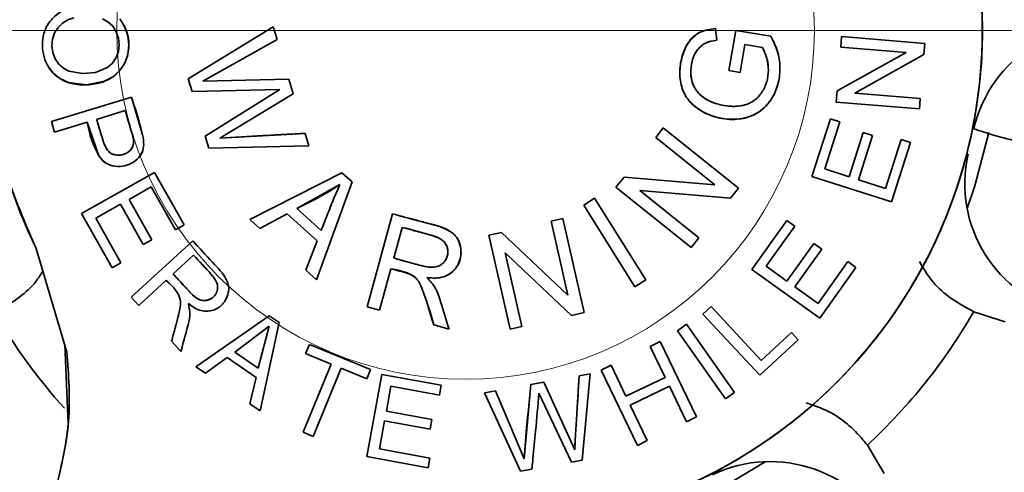
# Model space of a CAD drawing. Units: millimetres. Extents: x 100 to 5841, y -900 to 4922.
# Drawn here: x 1624 to 1654, y 1189 to 1202 of the extents above; entities that cross this region are included whole.
import ezdxf

# ---------------------------------------------------------------- set-up
doc = ezdxf.new("R2010")
doc.units = ezdxf.units.MM
doc.linetypes.add('CENTERX2', pattern=[20.32, 12.7, -2.54, 2.54, -2.54])
doc.linetypes.add('HIDDEN', pattern=[1.905, 1.27, -0.635])

msp = doc.modelspace()

# ---------------------------------------------------------------- linework, layer by layer
at = {"color": 7, "linetype": 'CENTERX2', "lineweight": 18, "ltscale": 20}
msp.add_line((1082.427, 1201.958), (2392.425, 1201.958), dxfattribs=at)
at = {"color": 7, "linetype": 'Continuous', "lineweight": 35, "ltscale": 20}
for p, q in [((1631.639, 1202.061), (1629.076, 1200.5)), ((1631.639, 1202.061), (1629.076, 1200.5)), ((1631.639, 1202.061), (1631.752, 1201.681)), ((1631.752, 1201.681), (1631.639, 1202.061)), ((1644.95, 1202.016), (1644.986, 1201.66)), ((1644.986, 1201.66), (1644.95, 1202.016)), ((1645.354, 1200.747), (1645.559, 1201.959)), ((1645.559, 1201.959), (1645.354, 1200.747)), ((1645.559, 1201.959), (1646.62, 1201.779)), ((1646.62, 1201.779), (1645.559, 1201.959)), ((1646.62, 1201.779), (1645.559, 1201.959)), ((1631.752, 1201.681), (1629.521, 1200.431)), ((1629.521, 1200.431), (1631.752, 1201.681)), ((1648.746, 1201.774), (1648.719, 1201.457)), ((1651.252, 1201.568), (1648.746, 1201.774)), ((1651.252, 1201.568), (1648.746, 1201.774)), ((1645.692, 1200.69), (1645.834, 1201.531)), ((1645.834, 1201.531), (1646.368, 1201.441)), ((1650.688, 1201.295), (1648.719, 1201.457)), ((1648.719, 1201.457), (1650.688, 1201.295)), ((1651.252, 1201.568), (1651.224, 1201.227)), ((1651.224, 1201.227), (1651.252, 1201.568)), ((1648.611, 1200.139), (1650.688, 1201.295)), ((1650.688, 1201.295), (1648.611, 1200.139)), ((1650.688, 1201.295), (1648.611, 1200.139)), ((1651.224, 1201.227), (1649.147, 1200.072)), ((1649.147, 1200.072), (1651.224, 1201.227)), ((1645.354, 1200.747), (1645.692, 1200.69)), ((1629.076, 1200.5), (1629.191, 1200.117)), ((1629.521, 1200.431), (1632.108, 1200.489)), ((1632.108, 1200.489), (1629.521, 1200.431)), ((1632.108, 1200.489), (1629.521, 1200.431)), ((1632.24, 1200.046), (1632.108, 1200.489)), ((1631.835, 1200.177), (1629.191, 1200.117)), ((1629.191, 1200.117), (1631.835, 1200.177)), ((1629.191, 1200.117), (1631.835, 1200.177)), ((1629.591, 1198.774), (1631.835, 1200.177)), ((1631.835, 1200.177), (1629.591, 1198.774)), ((1648.583, 1199.8), (1648.611, 1200.139)), ((1648.611, 1200.139), (1648.583, 1199.8)), ((1624.959, 1199.213), (1627.365, 1199.946)), ((1627.365, 1199.946), (1624.959, 1199.213)), ((1627.365, 1199.946), (1624.959, 1199.213)), ((1627.365, 1199.946), (1627.685, 1198.887)), ((1632.24, 1200.046), (1630.032, 1198.717)), ((1630.032, 1198.717), (1632.24, 1200.046)), ((1630.032, 1198.717), (1632.24, 1200.046)), ((1649.147, 1200.072), (1651.115, 1199.91)), ((1651.115, 1199.91), (1649.147, 1200.072)), ((1651.089, 1199.593), (1651.115, 1199.91)), ((1626.318, 1199.28), (1627.178, 1199.542)), ((1626.318, 1199.28), (1627.178, 1199.542)), ((1651.089, 1199.593), (1648.583, 1199.8)), ((1648.583, 1199.8), (1651.089, 1199.593)), ((1648.408, 1199.293), (1647.853, 1197.561)), ((1648.692, 1199.202), (1648.408, 1199.293)), ((1624.959, 1199.213), (1625.056, 1198.895)), ((1626.033, 1199.193), (1625.056, 1198.895)), ((1625.056, 1198.895), (1626.033, 1199.193)), ((1626.39, 1198.186), (1626.033, 1199.193)), ((1643.149, 1198.734), (1643.378, 1199.021)), ((1643.378, 1199.021), (1643.149, 1198.734)), ((1645.645, 1197.21), (1643.378, 1199.021)), ((1645.645, 1197.21), (1643.378, 1199.021)), ((1648.238, 1197.788), (1648.692, 1199.202)), ((1648.238, 1197.788), (1648.692, 1199.202)), ((1629.698, 1198.417), (1629.591, 1198.774)), ((1629.591, 1198.774), (1629.698, 1198.417)), ((1632.595, 1198.858), (1630.032, 1198.717)), ((1632.595, 1198.858), (1630.032, 1198.717)), ((1632.595, 1198.858), (1632.705, 1198.487)), ((1632.705, 1198.487), (1632.595, 1198.858)), ((1644.929, 1197.311), (1643.149, 1198.734)), ((1643.149, 1198.734), (1644.929, 1197.311)), ((1648.969, 1197.554), (1649.394, 1198.879)), ((1649.394, 1198.879), (1648.969, 1197.554)), ((1649.251, 1197.463), (1649.676, 1198.789)), ((1649.251, 1197.463), (1649.676, 1198.789)), ((1649.394, 1198.879), (1649.676, 1198.789)), ((1649.676, 1198.789), (1649.394, 1198.879)), ((1650.538, 1198.67), (1650.067, 1197.202)), ((1650.538, 1198.67), (1650.067, 1197.202)), ((1650.821, 1198.58), (1650.538, 1198.67)), ((1629.698, 1198.417), (1632.705, 1198.487)), ((1629.698, 1198.417), (1632.705, 1198.487)), ((1650.248, 1196.794), (1650.821, 1198.58)), ((1650.248, 1196.794), (1650.821, 1198.58)), ((1648.238, 1197.788), (1648.969, 1197.554)), ((1648.969, 1197.554), (1648.238, 1197.788)), ((1625.869, 1196.445), (1628.059, 1197.683)), ((1628.059, 1197.683), (1625.869, 1196.445)), ((1628.953, 1196.1), (1628.059, 1197.683)), ((1630.929, 1196.269), (1633.701, 1197.674)), ((1633.701, 1197.674), (1630.929, 1196.269)), ((1633.701, 1197.674), (1630.929, 1196.269)), ((1633.701, 1197.674), (1634.01, 1197.394)), ((1634.01, 1197.394), (1633.701, 1197.674)), ((1641.951, 1197.235), (1642.197, 1197.542)), ((1642.197, 1197.542), (1641.951, 1197.235)), ((1642.197, 1197.542), (1644.929, 1197.311)), ((1644.929, 1197.311), (1642.197, 1197.542)), ((1644.929, 1197.311), (1642.197, 1197.542)), ((1650.248, 1196.794), (1647.853, 1197.561)), ((1647.853, 1197.561), (1650.248, 1196.794)), ((1649.251, 1197.463), (1650.067, 1197.202)), ((1650.067, 1197.202), (1649.251, 1197.463)), ((1627.295, 1196.869), (1627.964, 1197.247)), ((1627.295, 1196.869), (1627.964, 1197.247)), ((1628.695, 1195.954), (1627.964, 1197.247)), ((1627.964, 1197.247), (1628.695, 1195.954)), ((1632.347, 1196.591), (1633.644, 1197.315)), ((1632.94, 1194.448), (1634.01, 1197.394)), ((1632.94, 1194.448), (1634.01, 1197.394)), ((1644.219, 1195.424), (1641.951, 1197.235)), ((1641.951, 1197.235), (1644.219, 1195.424)), ((1645.645, 1197.21), (1645.4, 1196.903)), ((1645.4, 1196.903), (1645.645, 1197.21)), ((1627.295, 1196.869), (1627.981, 1195.657)), ((1627.981, 1195.657), (1627.295, 1196.869)), ((1640.984, 1196.701), (1641.309, 1196.904)), ((1641.309, 1196.904), (1640.984, 1196.701)), ((1642.849, 1194.444), (1641.309, 1196.904)), ((1642.849, 1194.444), (1641.309, 1196.904)), ((1642.667, 1197.133), (1645.4, 1196.903)), ((1644.448, 1195.711), (1642.667, 1197.133)), ((1642.667, 1197.133), (1645.4, 1196.903)), ((1644.448, 1195.711), (1642.667, 1197.133)), ((1626.292, 1196.302), (1627.037, 1196.723)), ((1626.292, 1196.302), (1627.037, 1196.723)), ((1627.723, 1195.511), (1627.037, 1196.723)), ((1627.037, 1196.723), (1627.723, 1195.511)), ((1633.076, 1195.931), (1632.347, 1196.591)), ((1642.524, 1194.241), (1640.984, 1196.701)), ((1640.984, 1196.701), (1642.524, 1194.241)), ((1625.869, 1196.445), (1626.792, 1194.813)), ((1625.869, 1196.445), (1626.792, 1194.813)), ((1627.051, 1194.959), (1626.292, 1196.302)), ((1627.051, 1194.959), (1626.292, 1196.302)), ((1630.929, 1196.269), (1631.23, 1195.996)), ((1632.055, 1196.434), (1631.23, 1195.996)), ((1631.23, 1195.996), (1632.055, 1196.434)), ((1632.957, 1195.618), (1632.055, 1196.434)), ((1632.055, 1196.434), (1632.957, 1195.618)), ((1635.229, 1196.438), (1634.466, 1193.638)), ((1635.229, 1196.438), (1634.466, 1193.638)), ((1639.999, 1196.211), (1640.357, 1196.292)), ((1640.357, 1196.292), (1639.999, 1196.211)), ((1640.995, 1193.461), (1640.357, 1196.292)), ((1640.995, 1193.461), (1640.357, 1196.292)), ((1628.953, 1196.1), (1628.695, 1195.954)), ((1628.695, 1195.954), (1628.953, 1196.1)), ((1635.262, 1195.101), (1635.515, 1196.028)), ((1635.262, 1195.101), (1635.515, 1196.028)), ((1639.999, 1196.211), (1640.5, 1193.988)), ((1639.999, 1196.211), (1640.5, 1193.988)), ((1647.098, 1196.238), (1646.041, 1194.759)), ((1647.098, 1196.238), (1646.041, 1194.759)), ((1646.476, 1194.857), (1647.34, 1196.065)), ((1646.476, 1194.857), (1647.34, 1196.065)), ((1647.098, 1196.238), (1647.34, 1196.065)), ((1647.34, 1196.065), (1647.098, 1196.238)), ((1638.511, 1195.876), (1638.127, 1195.79)), ((1638.127, 1195.79), (1638.765, 1192.959)), ((1638.127, 1195.79), (1638.765, 1192.959)), ((1638.511, 1195.876), (1640.5, 1193.988)), ((1640.5, 1193.988), (1638.511, 1195.876)), ((1644.219, 1195.424), (1644.448, 1195.711)), ((1624.497, 1195.389), (1625.427, 1192.273)), ((1624.497, 1195.389), (1625.427, 1192.273)), ((1629.214, 1195.624), (1627.361, 1193.924)), ((1629.214, 1195.624), (1627.361, 1193.924)), ((1627.981, 1195.657), (1627.723, 1195.511)), ((1627.723, 1195.511), (1627.981, 1195.657)), ((1632.616, 1194.742), (1632.957, 1195.618)), ((1632.957, 1195.618), (1632.616, 1194.742)), ((1632.957, 1195.618), (1632.616, 1194.742)), ((1647.101, 1194.41), (1647.91, 1195.543)), ((1647.91, 1195.543), (1647.101, 1194.41)), ((1647.91, 1195.543), (1648.151, 1195.371)), ((1648.151, 1195.371), (1647.91, 1195.543)), ((1628.621, 1194.628), (1629.234, 1195.192)), ((1640.612, 1193.375), (1638.623, 1195.263)), ((1639.124, 1193.04), (1638.623, 1195.263)), ((1638.623, 1195.263), (1640.612, 1193.375)), ((1638.623, 1195.263), (1640.612, 1193.375)), ((1639.124, 1193.04), (1638.623, 1195.263)), ((1648.151, 1195.371), (1647.342, 1194.238)), ((1647.342, 1194.238), (1648.151, 1195.371)), ((1626.792, 1194.813), (1627.051, 1194.959)), ((1635.175, 1194.782), (1634.836, 1193.538)), ((1634.836, 1193.538), (1635.175, 1194.782)), ((1646.476, 1194.857), (1647.101, 1194.41)), ((1647.101, 1194.41), (1646.476, 1194.857)), ((1648.039, 1193.74), (1648.936, 1194.996)), ((1648.936, 1194.996), (1648.039, 1193.74)), ((1648.088, 1193.297), (1649.178, 1194.823)), ((1648.088, 1193.297), (1649.178, 1194.823)), ((1648.936, 1194.996), (1649.178, 1194.823)), ((1649.178, 1194.823), (1648.936, 1194.996)), ((1632.94, 1194.448), (1632.616, 1194.742)), ((1632.616, 1194.742), (1632.94, 1194.448)), ((1648.088, 1193.297), (1646.041, 1194.759)), ((1646.041, 1194.759), (1648.088, 1193.297)), ((1628.41, 1194.435), (1627.586, 1193.679)), ((1627.586, 1193.679), (1628.41, 1194.435)), ((1642.524, 1194.241), (1642.849, 1194.444)), ((1647.342, 1194.238), (1648.039, 1193.74)), ((1648.039, 1193.74), (1647.342, 1194.238)), ((1648.039, 1193.74), (1647.342, 1194.238)), ((1627.361, 1193.924), (1627.586, 1193.679)), ((1634.466, 1193.638), (1634.836, 1193.538)), ((1644.573, 1193.417), (1644.817, 1193.643)), ((1644.817, 1193.643), (1644.573, 1193.417)), ((1644.817, 1193.643), (1646.328, 1192.02)), ((1646.328, 1192.02), (1644.817, 1193.643)), ((1631.518, 1193.364), (1629.303, 1191.833)), ((1631.518, 1193.364), (1629.303, 1191.833)), ((1631.518, 1193.364), (1631.816, 1193.161)), ((1631.816, 1193.161), (1631.518, 1193.364)), ((1640.995, 1193.461), (1640.612, 1193.375)), ((1640.612, 1193.375), (1640.995, 1193.461)), ((1646.287, 1191.576), (1644.573, 1193.417)), ((1644.573, 1193.417), (1646.287, 1191.576)), ((1653.666, 1193.188), (1652.722, 1193.487)), ((1630.482, 1192.275), (1631.511, 1193.05)), ((1630.482, 1192.275), (1631.511, 1193.05)), ((1631.511, 1193.05), (1631.186, 1191.794)), ((1631.243, 1190.505), (1631.816, 1193.161)), ((1631.243, 1190.505), (1631.816, 1193.161)), ((1636.929, 1192.968), (1636.466, 1193.094)), ((1636.466, 1193.094), (1636.929, 1192.968)), ((1638.765, 1192.959), (1639.124, 1193.04)), ((1643.802, 1192.918), (1644.075, 1193.11)), ((1644.075, 1193.11), (1643.802, 1192.918)), ((1645.522, 1191.053), (1644.075, 1193.11)), ((1645.522, 1191.053), (1644.075, 1193.11)), ((1645.249, 1190.861), (1643.802, 1192.918)), ((1643.802, 1192.918), (1645.249, 1190.861)), ((1643.802, 1192.918), (1645.249, 1190.861)), ((1646.328, 1192.02), (1647.233, 1192.864)), ((1647.233, 1192.864), (1646.328, 1192.02)), ((1647.233, 1192.864), (1647.436, 1192.646)), ((1647.436, 1192.646), (1647.233, 1192.864)), ((1625.359, 1192.5), (1625.466, 1190.106)), ((1628.857, 1192.294), (1628.576, 1192.6)), ((1628.576, 1192.6), (1628.857, 1192.294)), ((1632.612, 1192.229), (1632.725, 1192.504)), ((1632.725, 1192.504), (1632.612, 1192.229)), ((1632.725, 1192.504), (1634.569, 1191.746)), ((1634.569, 1191.746), (1632.725, 1192.504)), ((1634.569, 1191.746), (1632.725, 1192.504)), ((1642.982, 1192.443), (1643.282, 1192.587)), ((1643.282, 1192.587), (1642.982, 1192.443)), ((1643.431, 1191.511), (1642.982, 1192.443)), ((1642.982, 1192.443), (1643.431, 1191.511)), ((1644.373, 1190.321), (1643.282, 1192.587)), ((1644.373, 1190.321), (1643.282, 1192.587)), ((1646.287, 1191.576), (1647.436, 1192.646)), ((1631.186, 1191.794), (1630.482, 1192.275)), ((1633.378, 1191.914), (1632.612, 1192.229)), ((1632.612, 1192.229), (1633.378, 1191.914)), ((1629.303, 1191.833), (1629.593, 1191.634)), ((1630.25, 1192.107), (1629.593, 1191.634)), ((1629.593, 1191.634), (1630.25, 1192.107)), ((1629.593, 1191.634), (1630.25, 1192.107)), ((1631.12, 1191.512), (1630.25, 1192.107)), ((1630.25, 1192.107), (1631.12, 1191.512)), ((1632.536, 1189.863), (1633.378, 1191.914)), ((1633.378, 1191.914), (1632.536, 1189.863)), ((1633.378, 1191.914), (1632.536, 1189.863)), ((1641.506, 1191.731), (1641.805, 1191.876)), ((1641.805, 1191.876), (1641.506, 1191.731)), ((1641.805, 1191.876), (1642.254, 1190.944)), ((1642.254, 1190.944), (1641.805, 1191.876)), ((1633.686, 1191.788), (1632.843, 1189.736)), ((1632.843, 1189.736), (1633.686, 1191.788)), ((1632.843, 1189.736), (1633.686, 1191.788)), ((1633.686, 1191.788), (1634.456, 1191.471)), ((1633.686, 1191.788), (1634.456, 1191.471)), ((1634.905, 1191.599), (1634.455, 1189.125)), ((1634.905, 1191.599), (1634.455, 1189.125)), ((1634.569, 1191.746), (1634.456, 1191.471)), ((1634.456, 1191.471), (1634.569, 1191.746)), ((1636.694, 1191.273), (1634.905, 1191.599)), ((1640.845, 1191.555), (1640.778, 1190.446)), ((1641.174, 1191.614), (1640.845, 1191.555)), ((1640.937, 1189.018), (1641.174, 1191.614)), ((1640.937, 1189.018), (1641.174, 1191.614)), ((1642.598, 1189.466), (1641.506, 1191.731)), ((1641.506, 1191.731), (1642.598, 1189.466)), ((1641.506, 1191.731), (1642.598, 1189.466)), ((1630.93, 1190.719), (1631.12, 1191.512)), ((1631.12, 1191.512), (1630.93, 1190.719)), ((1635.18, 1191.247), (1635.042, 1190.492)), ((1635.042, 1190.492), (1635.18, 1191.247)), ((1635.042, 1190.492), (1635.18, 1191.247)), ((1636.641, 1190.981), (1635.18, 1191.247)), ((1635.18, 1191.247), (1636.641, 1190.981)), ((1636.694, 1191.273), (1636.641, 1190.981)), ((1636.641, 1190.981), (1636.694, 1191.273)), ((1639.392, 1191.298), (1639.186, 1189.064)), ((1639.392, 1191.298), (1639.787, 1191.368)), ((1639.787, 1191.368), (1639.392, 1191.298)), ((1639.787, 1191.368), (1640.712, 1189.335)), ((1640.712, 1189.335), (1639.787, 1191.368)), ((1640.712, 1189.335), (1639.787, 1191.368)), ((1643.431, 1191.511), (1642.254, 1190.944)), ((1643.431, 1191.511), (1642.254, 1190.944)), ((1643.56, 1191.244), (1642.383, 1190.677)), ((1642.383, 1190.677), (1643.56, 1191.244)), ((1644.074, 1190.177), (1643.56, 1191.244)), ((1643.56, 1191.244), (1644.074, 1190.177)), ((1643.56, 1191.244), (1644.074, 1190.177)), ((1638.33, 1191.11), (1637.992, 1191.05)), ((1637.992, 1191.05), (1639.082, 1188.689)), ((1637.992, 1191.05), (1639.082, 1188.689)), ((1638.33, 1191.11), (1639.186, 1189.064)), ((1639.186, 1189.064), (1638.33, 1191.11)), ((1639.186, 1189.064), (1638.33, 1191.11)), ((1640.619, 1188.961), (1639.634, 1191.032)), ((1639.634, 1191.032), (1640.619, 1188.961)), ((1645.249, 1190.861), (1645.522, 1191.053)), ((1630.93, 1190.719), (1631.243, 1190.505)), ((1642.383, 1190.677), (1642.897, 1189.61)), ((1642.897, 1189.61), (1642.383, 1190.677)), ((1636.412, 1190.242), (1635.042, 1190.492)), ((1636.412, 1190.242), (1635.042, 1190.492)), ((1634.989, 1190.2), (1634.836, 1189.357)), ((1634.836, 1189.357), (1634.989, 1190.2)), ((1636.359, 1189.951), (1634.989, 1190.2)), ((1634.989, 1190.2), (1636.359, 1189.951)), ((1636.359, 1189.951), (1636.412, 1190.242)), ((1636.412, 1190.242), (1636.412, 1190.242)), ((1644.373, 1190.321), (1644.074, 1190.177)), ((1644.074, 1190.177), (1644.373, 1190.321)), ((1632.843, 1189.736), (1632.536, 1189.863)), ((1632.536, 1189.863), (1632.843, 1189.736)), ((1640.74, 1189.808), (1640.712, 1189.335)), ((1642.598, 1189.466), (1642.897, 1189.61)), ((1649.521, 1189.474), (1650.023, 1188.619)), ((1636.353, 1189.081), (1634.836, 1189.357)), ((1636.353, 1189.081), (1634.836, 1189.357)), ((1634.455, 1189.125), (1636.3, 1188.789)), ((1634.455, 1189.125), (1636.3, 1188.789)), ((1636.353, 1189.081), (1636.3, 1188.789)), ((1636.3, 1188.789), (1636.353, 1189.081)), ((1640.619, 1188.961), (1640.937, 1189.018)), ((1640.937, 1189.018), (1640.937, 1189.018)), ((1639.082, 1188.689), (1639.423, 1188.749))]:
    msp.add_line(p, q, dxfattribs=at)
at = {"color": 7, "linetype": 'Continuous', "lineweight": 35, "ltscale": 20, "flags": 128}
for points in [[(1624.911, 1200.811), (1625.005, 1200.681), (1625.213, 1200.509), (1625.469, 1200.39), (1626.014, 1200.316), (1626.558, 1200.426), (1626.808, 1200.56), (1627.01, 1200.74), (1627.164, 1200.971), (1627.257, 1201.236), (1627.288, 1201.513), (1627.26, 1201.797), (1627.17, 1202.065), (1627.016, 1202.301)], [(1626.495, 1202.306), (1626.659, 1202.217), (1626.804, 1202.081), (1626.912, 1201.912), (1626.978, 1201.725), (1627.001, 1201.524), (1626.978, 1201.322), (1626.909, 1201.137), (1626.797, 1200.974), (1626.647, 1200.844), (1626.286, 1200.694), (1625.893, 1200.656), (1625.486, 1200.733), (1625.321, 1200.821), (1625.182, 1200.943), (1625.069, 1201.104), (1624.998, 1201.291), (1624.971, 1201.495), (1624.989, 1201.696), (1625.052, 1201.88), (1625.162, 1202.048), (1625.297, 1202.177), (1625.457, 1202.273), (1625.632, 1202.335)], [(1653.174, 1198.881), (1652.76, 1197.282), (1652.525, 1196.595)], [(1646.447, 1188.974), (1645.387, 1188.341), (1644.379, 1187.84)]]:
    msp.add_lwpolyline(points, dxfattribs=at)
at = {"color": 7, "linetype": 'HIDDEN', "lineweight": 18, "ltscale": 400}
msp.add_circle((1637.426, 1201.958), 10.5, dxfattribs=at)
at = {"color": 7, "linetype": 'Continuous', "lineweight": 35, "ltscale": 400}
for centre, radius, start, end in [((1637.982, 1201.958), 15, 282.6018, 205.9696), ((1656.63, 1198.101), 4.003, 77.3254, 167.0804), ((1656.457, 1197.342), 4.003, 167.2053, 256.9603), ((1637.982, 1201.958), 17, 209.8873, 222.007), ((1637.982, 1201.958), 17, 312.7444, 330.1127), ((1646.594, 1184.974), 4.003, 25.8968, 115.6518)]:
    msp.add_arc(centre, radius, start, end, dxfattribs=at)
at = {"color": 7, "linetype": 'Continuous', "lineweight": 35, "ltscale": 20}
for points, knots in [([(1641.255, 1187.319), (1641.97, 1187.512), (1643.427, 1187.904), (1645.5, 1188.913), (1647.447, 1190.239), (1649.18, 1191.883), (1650.631, 1193.779), (1651.75, 1195.855), (1652.516, 1198.025), (1652.938, 1200.239), (1653.029, 1202.491), (1652.776, 1204.778), (1652.156, 1207.053), (1651.174, 1209.229), (1649.859, 1211.222), (1648.265, 1212.96), (1646.467, 1214.396), (1644.514, 1215.521), (1642.416, 1216.346), (1640.173, 1216.858), (1637.82, 1217.019), (1635.442, 1216.805), (1633.128, 1216.217), (1630.963, 1215.282), (1629.017, 1214.054), (1627.313, 1212.579), (1625.845, 1210.868), (1624.626, 1208.917), (1623.701, 1206.748), (1623.124, 1204.431), (1622.919, 1202.052), (1623.096, 1199.702), (1623.599, 1197.452), (1624.201, 1196.069), (1624.497, 1195.389)], [0, 0, 0, 0, 0.0299387, 0.0609738, 0.0927854, 0.125, 0.1572146, 0.1890262, 0.2200613, 0.25, 0.2799387, 0.3109738, 0.3427854, 0.375, 0.4072146, 0.4390262, 0.4700613, 0.5, 0.5299387, 0.5609738, 0.5927854, 0.625, 0.6572146, 0.6890262, 0.7200613, 0.75, 0.7799387, 0.8109738, 0.8427854, 0.875, 0.9072146, 0.9390262, 0.9700613, 1, 1, 1, 1]), ([(1631.094, 1215.282), (1630.426, 1214.898), (1629.089, 1214.129), (1627.332, 1212.6), (1625.814, 1210.831), (1624.587, 1208.841), (1623.684, 1206.684), (1623.124, 1204.416), (1622.922, 1202.094), (1623.085, 1199.778), (1623.58, 1197.509), (1624.191, 1196.095), (1624.497, 1195.389)], [0, 0, 0, 0, 0.099939, 0.19987, 0.299828, 0.399796, 0.499763, 0.599804, 0.699794, 0.799878, 0.90006, 1, 1, 1, 1]), ([(1641.255, 1187.319), (1641.997, 1187.521), (1643.484, 1187.924), (1645.566, 1188.952), (1647.479, 1190.269), (1649.168, 1191.874), (1650.592, 1193.725), (1651.715, 1195.776), (1652.507, 1197.977), (1652.943, 1200.266), (1653.043, 1202.594), (1652.81, 1204.118), (1652.694, 1204.88)], [0, 0, 0, 0, 0.0999403, 0.2001221, 0.300206, 0.4001962, 0.5002071, 0.6002041, 0.7001723, 0.8001304, 0.9000609, 1, 1, 1, 1]), ([(1626.179, 1202.7), (1626.048, 1202.71), (1625.83, 1202.726), (1625.586, 1202.677), (1625.463, 1202.648), (1625.419, 1202.636), (1625.403, 1202.632), (1625.397, 1202.63), (1625.396, 1202.63), (1625.396, 1202.63), (1625.395, 1202.63), (1625.395, 1202.63), (1625.395, 1202.63), (1625.395, 1202.63), (1625.396, 1202.63), (1625.397, 1202.63), (1625.415, 1202.635), (1625.472, 1202.652), (1625.535, 1202.67), (1625.584, 1202.684), (1625.595, 1202.688), (1625.6, 1202.689), (1625.601, 1202.689), (1625.601, 1202.689), (1625.601, 1202.689), (1625.601, 1202.689), (1625.601, 1202.689), (1625.601, 1202.689), (1625.601, 1202.689), (1625.599, 1202.688), (1625.585, 1202.684), (1625.437, 1202.631), (1625.174, 1202.506), (1624.886, 1202.22), (1624.715, 1201.878), (1624.669, 1201.514), (1624.724, 1201.167), (1624.853, 1200.86), (1625.045, 1200.617), (1625.282, 1200.452), (1625.63, 1200.323), (1626.073, 1200.298), (1626.445, 1200.372), (1626.685, 1200.48), (1626.857, 1200.586), (1627.073, 1200.793), (1627.267, 1201.151), (1627.307, 1201.553), (1627.247, 1201.9), (1627.164, 1202.06), (1627.124, 1202.136)], [0, 0, 0, 0, 0.0542695, 0.0902829, 0.1027392, 0.106814, 0.1091794, 0.1094843, 0.1096747, 0.1097064, 0.1097332, 0.1097567, 0.1097791, 0.1098028, 0.1098298, 0.1098982, 0.1104086, 0.1177647, 0.1346701, 0.1375761, 0.1392681, 0.1394812, 0.1396177, 0.1396618, 0.13968, 0.1396968, 0.1397139, 0.1397325, 0.1397781, 0.1399149, 0.1407413, 0.1458108, 0.2053018, 0.2596363, 0.3113264, 0.3609467, 0.4095382, 0.4556758, 0.4975296, 0.5364492, 0.5746004, 0.6508795, 0.7176456, 0.7324988, 0.7602071, 0.8010326, 0.8556171, 0.9252554, 0.9646096, 1, 1, 1, 1]), ([(1624.9, 1202.203), (1624.852, 1202.138), (1624.796, 1202.061), (1624.772, 1201.97), (1624.768, 1201.956)], [0, 0, 0, 0, 0.845726, 1, 1, 1, 1]), ([(1644.95, 1202.016), (1644.793, 1201.994), (1644.559, 1201.962), (1644.287, 1201.785), (1644.083, 1201.54), (1643.927, 1201.162), (1643.852, 1200.686), (1643.909, 1200.278), (1644.042, 1199.987), (1644.216, 1199.751), (1644.532, 1199.502), (1645.016, 1199.305), (1645.523, 1199.254), (1645.996, 1199.344), (1646.382, 1199.566), (1646.689, 1199.936), (1646.86, 1200.385), (1646.912, 1200.859), (1646.832, 1201.343), (1646.692, 1201.63), (1646.62, 1201.779)], [0, 0, 0, 0, 0.061643, 0.091819, 0.12522, 0.18565, 0.249941, 0.31285, 0.343701, 0.375055, 0.427422, 0.500131, 0.578736, 0.625177, 0.688636, 0.749713, 0.810437, 0.87482, 0.934951, 1, 1, 1, 1]), ([(1644.95, 1202.016), (1644.79, 1201.994), (1644.552, 1201.962), (1644.29, 1201.773), (1644.073, 1201.537), (1643.919, 1201.158), (1643.855, 1200.682), (1643.92, 1200.201), (1644.166, 1199.777), (1644.557, 1199.492), (1645.004, 1199.315), (1645.48, 1199.262), (1645.953, 1199.324), (1646.381, 1199.554), (1646.687, 1199.934), (1646.861, 1200.389), (1646.911, 1200.861), (1646.832, 1201.34), (1646.693, 1201.628), (1646.62, 1201.779)], [0, 0, 0, 0, 0.0623683, 0.0932414, 0.1249599, 0.1874243, 0.2499414, 0.3123262, 0.3747142, 0.4372147, 0.4998168, 0.5626746, 0.6247855, 0.6856687, 0.7496217, 0.8121512, 0.874781, 0.9339769, 1, 1, 1, 1]), ([(1646.368, 1201.441), (1646.42, 1201.32), (1646.514, 1201.105), (1646.554, 1200.75), (1646.51, 1200.409), (1646.361, 1200.09), (1646.163, 1199.866), (1645.943, 1199.746), (1645.732, 1199.681), (1645.524, 1199.667), (1645.305, 1199.68), (1645.041, 1199.721), (1644.737, 1199.832), (1644.493, 1200.004), (1644.347, 1200.176), (1644.242, 1200.387), (1644.188, 1200.681), (1644.23, 1201.024), (1644.34, 1201.302), (1644.496, 1201.478), (1644.693, 1201.617), (1644.871, 1201.643), (1644.986, 1201.66)], [0, 0, 0, 0, 0.069575, 0.124778, 0.188126, 0.249819, 0.310428, 0.343619, 0.382782, 0.428003, 0.454449, 0.500317, 0.570935, 0.625508, 0.658291, 0.690834, 0.750119, 0.814149, 0.873437, 0.905294, 0.938712, 1, 1, 1, 1]), ([(1646.368, 1201.441), (1646.415, 1201.333), (1646.511, 1201.119), (1646.556, 1200.765), (1646.506, 1200.413), (1646.363, 1200.086), (1646.118, 1199.821), (1645.792, 1199.684), (1645.44, 1199.658), (1645.082, 1199.71), (1644.742, 1199.826), (1644.452, 1200.03), (1644.251, 1200.318), (1644.189, 1200.671), (1644.229, 1201.023), (1644.339, 1201.304), (1644.498, 1201.478), (1644.692, 1201.617), (1644.868, 1201.642), (1644.986, 1201.66)], [0, 0, 0, 0, 0.062601, 0.124907, 0.18698, 0.249915, 0.312699, 0.374878, 0.434475, 0.500174, 0.56766, 0.625571, 0.687277, 0.749993, 0.812298, 0.874656, 0.906438, 0.937238, 1, 1, 1, 1]), ([(1626.033, 1199.193), (1626.113, 1198.84), (1626.214, 1198.396), (1626.525, 1198.001), (1626.687, 1197.913), (1626.863, 1197.859), (1627.098, 1197.855), (1627.369, 1197.937), (1627.589, 1198.105), (1627.727, 1198.336), (1627.748, 1198.607), (1627.63, 1199.149), (1627.481, 1199.596), (1627.365, 1199.946)], [0, 0, 0, 0, 0.244209, 0.306891, 0.335909, 0.370179, 0.433532, 0.496127, 0.56498, 0.621245, 0.676907, 0.747195, 1, 1, 1, 1]), ([(1626.033, 1199.193), (1626.113, 1198.84), (1626.213, 1198.395), (1626.558, 1197.962), (1626.822, 1197.861), (1627.098, 1197.852), (1627.36, 1197.936), (1627.548, 1198.07), (1627.656, 1198.216), (1627.73, 1198.373), (1627.747, 1198.607), (1627.632, 1199.148), (1627.482, 1199.596), (1627.365, 1199.946)], [0, 0, 0, 0, 0.244167, 0.306829, 0.369754, 0.433135, 0.495755, 0.558316, 0.59033, 0.621342, 0.676514, 0.747241, 1, 1, 1, 1]), ([(1627.178, 1199.542), (1627.253, 1199.301), (1627.347, 1198.998), (1627.442, 1198.657), (1627.428, 1198.53), (1627.4, 1198.445), (1627.352, 1198.367), (1627.262, 1198.281), (1627.116, 1198.211), (1626.956, 1198.197), (1626.834, 1198.218), (1626.755, 1198.25), (1626.689, 1198.303), (1626.611, 1198.401), (1626.56, 1198.502), (1626.501, 1198.676), (1626.429, 1198.917), (1626.358, 1199.147), (1626.318, 1199.28)], [0, 0, 0, 0, 0.251536, 0.317303, 0.346765, 0.376675, 0.406632, 0.437524, 0.501191, 0.56564, 0.596685, 0.624688, 0.650471, 0.679996, 0.749539, 0.760845, 0.862243, 1, 1, 1, 1]), ([(1627.178, 1199.542), (1627.251, 1199.3), (1627.336, 1199.015), (1627.429, 1198.709), (1627.436, 1198.615), (1627.428, 1198.534), (1627.397, 1198.428), (1627.324, 1198.334), (1627.222, 1198.262), (1627.115, 1198.217), (1627.001, 1198.2), (1626.878, 1198.207), (1626.775, 1198.238), (1626.695, 1198.296), (1626.615, 1198.394), (1626.565, 1198.493), (1626.517, 1198.623), (1626.487, 1198.724), (1626.452, 1198.838), (1626.397, 1199.019), (1626.354, 1199.159), (1626.318, 1199.28)], [0, 0, 0, 0, 0.251508, 0.295606, 0.31702, 0.344618, 0.37623, 0.426034, 0.460458, 0.501213, 0.542047, 0.576365, 0.624667, 0.64765, 0.67413, 0.749558, 0.756466, 0.812169, 0.854357, 0.87478, 1, 1, 1, 1]), ([(1652.729, 1198.996), (1652.912, 1198.932), (1653.278, 1198.803), (1654.7, 1198.442), (1655.41, 1198.261)], [0, 0, 0, 0, 0.500008, 1, 1, 1, 1]), ([(1630.032, 1198.717), (1630.458, 1198.742), (1630.961, 1198.771), (1631.613, 1198.804), (1632.04, 1198.828), (1632.392, 1198.847), (1632.595, 1198.858)], [0, 0, 0, 0, 0.499989, 0.589137, 0.762858, 1, 1, 1, 1]), ([(1633.644, 1197.315), (1633.434, 1197.183), (1633.121, 1196.986), (1632.713, 1196.78), (1632.504, 1196.672), (1632.392, 1196.614), (1632.358, 1196.597), (1632.347, 1196.591)], [0, 0, 0, 0, 0.499553, 0.744577, 0.923293, 0.974396, 1, 1, 1, 1]), ([(1633.644, 1197.315), (1633.592, 1197.202), (1633.487, 1196.975), (1633.395, 1196.735), (1633.323, 1196.554), (1633.231, 1196.322), (1633.142, 1196.097), (1633.076, 1195.931)], [0, 0, 0, 0, 0.2499356, 0.4999672, 0.514285, 0.6398439, 1, 1, 1, 1]), ([(1633.644, 1197.315), (1633.606, 1197.232), (1633.501, 1197.006), (1633.318, 1196.541), (1633.168, 1196.162), (1633.076, 1195.931)], [0, 0, 0, 0, 0.182539, 0.499956, 1, 1, 1, 1]), ([(1636.261, 1194.518), (1636.35, 1194.507), (1636.518, 1194.488), (1636.769, 1194.529), (1636.988, 1194.648), (1637.169, 1194.825), (1637.277, 1195.059), (1637.301, 1195.316), (1637.249, 1195.565), (1637.134, 1195.785), (1636.792, 1196.037), (1636.455, 1196.105), (1636.202, 1196.173), (1636.196, 1196.175), (1636.175, 1196.181), (1636.093, 1196.203), (1635.774, 1196.29), (1635.471, 1196.372), (1635.229, 1196.438)], [0, 0, 0, 0, 0.066637, 0.125099, 0.186486, 0.249472, 0.311735, 0.375078, 0.439531, 0.499659, 0.55552, 0.749246, 0.74939, 0.750538, 0.753748, 0.76592, 0.813274, 1, 1, 1, 1]), ([(1636.261, 1194.518), (1636.358, 1194.508), (1636.526, 1194.492), (1636.776, 1194.534), (1636.995, 1194.639), (1637.169, 1194.827), (1637.256, 1195.035), (1637.286, 1195.2), (1637.292, 1195.374), (1637.257, 1195.572), (1637.14, 1195.768), (1636.822, 1196.038), (1636.137, 1196.175), (1635.55, 1196.345), (1635.229, 1196.438)], [0, 0, 0, 0, 0.072232, 0.124877, 0.187167, 0.24976, 0.311747, 0.35312, 0.374967, 0.442077, 0.500016, 0.541184, 0.749363, 1, 1, 1, 1]), ([(1635.515, 1196.028), (1635.624, 1195.999), (1635.761, 1195.961), (1635.904, 1195.922), (1635.941, 1195.912), (1635.95, 1195.91), (1635.952, 1195.909), (1635.953, 1195.909), (1635.953, 1195.909), (1636.1, 1195.87), (1636.327, 1195.813), (1636.585, 1195.728), (1636.717, 1195.652), (1636.793, 1195.579), (1636.851, 1195.489), (1636.892, 1195.383), (1636.899, 1195.269), (1636.878, 1195.157), (1636.834, 1195.052), (1636.765, 1194.961), (1636.675, 1194.894), (1636.58, 1194.846), (1636.397, 1194.806), (1636.244, 1194.839), (1636.121, 1194.868), (1636.101, 1194.874), (1636.026, 1194.894), (1635.743, 1194.97), (1635.475, 1195.043), (1635.262, 1195.101)], [0, 0, 0, 0, 0.094031, 0.11775, 0.123786, 0.125347, 0.125764, 0.125881, 0.125917, 0.125938, 0.251715, 0.321109, 0.350392, 0.377266, 0.407862, 0.439781, 0.470151, 0.502228, 0.534015, 0.564538, 0.596783, 0.626882, 0.652262, 0.751483, 0.752077, 0.756635, 0.769192, 0.816518, 1, 1, 1, 1]), ([(1635.515, 1196.028), (1635.808, 1195.953), (1636.188, 1195.855), (1636.623, 1195.717), (1636.773, 1195.608), (1636.841, 1195.504), (1636.881, 1195.407), (1636.899, 1195.287), (1636.881, 1195.154), (1636.827, 1195.045), (1636.76, 1194.958), (1636.682, 1194.89), (1636.56, 1194.837), (1636.368, 1194.815), (1636.072, 1194.874), (1635.696, 1194.985), (1635.407, 1195.063), (1635.262, 1195.101)], [0, 0, 0, 0, 0.251863, 0.327147, 0.377224, 0.401794, 0.430673, 0.463851, 0.501732, 0.541283, 0.564283, 0.593029, 0.626662, 0.673104, 0.751332, 0.875661, 1, 1, 1, 1]), ([(1629.084, 1193.739), (1629.144, 1193.69), (1629.258, 1193.598), (1629.462, 1193.512), (1629.677, 1193.498), (1629.891, 1193.545), (1630.077, 1193.665), (1630.214, 1193.841), (1630.291, 1194.045), (1630.31, 1194.256), (1630.179, 1194.601), (1629.756, 1195.021), (1629.409, 1195.407), (1629.214, 1195.624)], [0, 0, 0, 0, 0.066382, 0.125068, 0.186471, 0.249461, 0.311757, 0.375103, 0.439618, 0.499651, 0.553418, 0.74914, 1, 1, 1, 1]), ([(1629.234, 1195.192), (1629.416, 1195.001), (1629.648, 1194.759), (1629.881, 1194.474), (1629.943, 1194.357), (1629.965, 1194.27), (1629.962, 1194.179), (1629.939, 1194.085), (1629.897, 1193.996), (1629.832, 1193.922), (1629.749, 1193.869), (1629.655, 1193.838), (1629.559, 1193.826), (1629.47, 1193.832), (1629.318, 1193.886), (1629.221, 1193.981), (1629.144, 1194.059), (1629.132, 1194.073), (1629.086, 1194.122), (1628.914, 1194.309), (1628.751, 1194.487), (1628.621, 1194.628)], [0, 0, 0, 0, 0.252137, 0.321946, 0.351605, 0.377901, 0.407324, 0.438327, 0.471261, 0.502166, 0.533065, 0.566498, 0.597354, 0.626149, 0.651552, 0.750981, 0.751578, 0.756147, 0.768727, 0.816136, 1, 1, 1, 1]), ([(1629.234, 1195.192), (1629.415, 1195.001), (1629.651, 1194.752), (1629.89, 1194.465), (1629.947, 1194.346), (1629.963, 1194.272), (1629.964, 1194.195), (1629.947, 1194.107), (1629.906, 1194.011), (1629.835, 1193.922), (1629.741, 1193.859), (1629.643, 1193.826), (1629.551, 1193.82), (1629.446, 1193.837), (1629.302, 1193.906), (1629.189, 1194.012), (1629.043, 1194.165), (1628.869, 1194.359), (1628.709, 1194.533), (1628.621, 1194.628)], [0, 0, 0, 0, 0.251792, 0.32856, 0.355327, 0.37738, 0.400833, 0.429395, 0.463014, 0.501475, 0.538153, 0.571239, 0.600679, 0.626646, 0.673165, 0.751312, 0.773407, 0.875654, 1, 1, 1, 1]), ([(1635.175, 1194.782), (1635.371, 1194.747), (1635.614, 1194.703), (1635.865, 1194.553), (1636.017, 1194.427), (1636.224, 1193.92), (1636.358, 1193.461), (1636.466, 1193.094)], [0, 0, 0, 0, 0.251247, 0.312126, 0.375509, 0.500437, 1, 1, 1, 1]), ([(1635.175, 1194.782), (1635.295, 1194.749), (1635.483, 1194.697), (1635.711, 1194.64), (1635.866, 1194.569), (1636.009, 1194.43), (1636.232, 1193.929), (1636.362, 1193.465), (1636.466, 1193.094)], [0, 0, 0, 0, 0.159544, 0.251019, 0.301, 0.375989, 0.500892, 1, 1, 1, 1]), ([(1652.722, 1193.487), (1652.303, 1193.72), (1651.635, 1194.092), (1651.237, 1194.752), (1651.089, 1194.998)], [0, 0, 0, 0, 0.62648, 1, 1, 1, 1]), ([(1624.699, 1194.713), (1624.632, 1194.605), (1624.325, 1194.114), (1623.764, 1193.747), (1623.306, 1193.519), (1623.243, 1193.487)], [0, 0, 0, 0, 0.194831, 0.890087, 1, 1, 1, 1]), ([(1636.929, 1192.968), (1636.844, 1193.238), (1636.717, 1193.642), (1636.553, 1194.197), (1636.358, 1194.411), (1636.261, 1194.518)], [0, 0, 0, 0, 0.500816, 0.750632, 1, 1, 1, 1]), ([(1628.41, 1194.435), (1628.539, 1194.318), (1628.698, 1194.174), (1628.809, 1193.945), (1628.863, 1193.782), (1628.814, 1193.517), (1628.765, 1193.306), (1628.727, 1193.162), (1628.713, 1193.11), (1628.662, 1192.919), (1628.614, 1192.741), (1628.576, 1192.6)], [0, 0, 0, 0, 0.251228, 0.310947, 0.375419, 0.500302, 0.701455, 0.703748, 0.72372, 0.7809, 1, 1, 1, 1]), ([(1628.857, 1192.294), (1628.92, 1192.53), (1629.015, 1192.885), (1629.149, 1193.368), (1629.105, 1193.615), (1629.084, 1193.739)], [0, 0, 0, 0, 0.5007992, 0.7506294, 1, 1, 1, 1]), ([(1628.576, 1192.6), (1628.614, 1192.741), (1628.654, 1192.889), (1628.693, 1193.037), (1628.695, 1193.044)], [0, 0, 0, 0, 0.952844, 1, 1, 1, 1]), ([(1625.427, 1192.273), (1625.477, 1191.574), (1625.579, 1190.181), (1625.26, 1188.853), (1625.101, 1188.19)], [0, 0, 0, 0, 0.501154, 1, 1, 1, 1]), ([(1625.427, 1192.273), (1625.477, 1191.593), (1625.58, 1190.2), (1625.263, 1188.87), (1625.101, 1188.19)], [0, 0, 0, 0, 0.48816, 1, 1, 1, 1]), ([(1640.845, 1191.555), (1640.823, 1191.184), (1640.789, 1190.605), (1640.742, 1189.921), (1640.72, 1189.551), (1640.714, 1189.389), (1640.712, 1189.335)], [0, 0, 0, 0, 0.499993, 0.780616, 0.926627, 1, 1, 1, 1]), ([(1639.392, 1191.298), (1639.363, 1191.013), (1639.328, 1190.652), (1639.289, 1190.27), (1639.279, 1190.167), (1639.276, 1190.136), (1639.24, 1189.773), (1639.213, 1189.417), (1639.186, 1189.064)], [0, 0, 0, 0, 0.382438, 0.483984, 0.512345, 0.520923, 0.525765, 1, 1, 1, 1]), ([(1639.423, 1188.749), (1639.424, 1188.761), (1639.435, 1188.869), (1639.472, 1189.25), (1639.546, 1189.998), (1639.602, 1190.652), (1639.634, 1191.032)], [0, 0, 0, 0, 0.015157, 0.142349, 0.502679, 1, 1, 1, 1]), ([(1647.681, 1190.743), (1647.912, 1190.667), (1648.573, 1190.451), (1649.152, 1189.924), (1649.476, 1189.528), (1649.521, 1189.474)], [0, 0, 0, 0, 0.315799, 0.9066, 1, 1, 1, 1])]:
    msp.add_open_spline(points, degree=3, knots=knots, dxfattribs=at)

doc.saveas('drawing.dxf')
